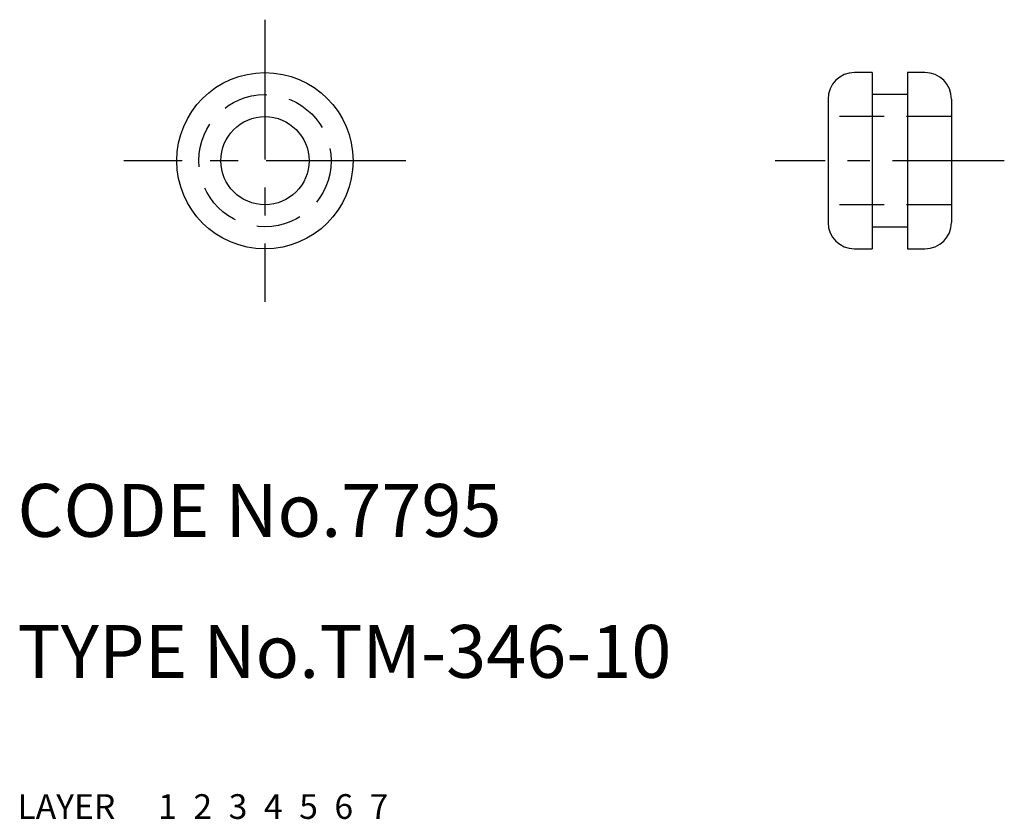
# Model space of a CAD drawing. Extents: x 10.1 to 66, y 10 to 55.3.
import ezdxf

# ---------------------------------------------------------------- set-up
doc = ezdxf.new("R2010")
doc.units = 0
for name, pattern in [('CENTER', [50.8, 31.75, -6.35, 6.35, -6.35]), ('DASHED', [19.05, 12.7, -6.35]), ('PHANTOM', [63.5, 31.75, -6.35, 6.35, -6.35, 6.35, -6.35])]:
    doc.linetypes.add(name, pattern=pattern)
for name, color, linetype in [('1', 7, 'CONTINUOUS'), ('2', 4, 'CONTINUOUS'), ('3', 2, 'DASHED'), ('4', 1, 'CENTER'), ('5', 6, 'PHANTOM'), ('6', 5, 'CONTINUOUS'), ('7', 3, 'CONTINUOUS')]:
    doc.layers.add(name, color=color, linetype=linetype)
doc.styles.get("Standard").update_dxf_attribs({"font": 'simplex.shx'})

msp = doc.modelspace()

# ---------------------------------------------------------------- linework, layer by layer
at = {"layer": '1', "linetype": 'Continuous', "ltscale": 0.25}
for p, q in [((58.478, 52.339), (57.478, 52.339)), ((58.478, 52.339), (58.478, 42.339)), ((61.478, 52.339), (60.478, 52.339)), ((60.478, 52.339), (60.478, 42.339)), ((55.978, 50.839), (55.978, 43.839)), ((60.478, 51.089), (58.478, 51.089)), ((62.978, 50.839), (62.978, 43.839)), ((58.478, 43.589), (60.478, 43.589)), ((57.478, 42.339), (58.478, 42.339)), ((60.478, 42.339), (61.478, 42.339))]:
    msp.add_line(p, q, dxfattribs=at)
for radius in [5, 2.5]:
    msp.add_circle((24.038, 47.339), radius, dxfattribs=at)
for centre, start, end in [((57.478, 50.839), 90, 180), ((61.478, 50.839), 0, 90), ((57.478, 43.839), 180, 270), ((61.478, 43.839), 270, 0)]:
    msp.add_arc(centre, 1.5, start, end, dxfattribs=at)
at = {"layer": '3', "linetype": 'DASHED', "ltscale": 0.2}
for p, q in [((62.978, 49.839), (55.978, 49.839)), ((62.978, 44.839), (55.978, 44.839))]:
    msp.add_line(p, q, dxfattribs=at)
msp.add_circle((24.038, 47.339), 3.75, dxfattribs=at)
at = {"layer": '4', "linetype": 'CENTER', "ltscale": 0.25}
for p, q in [((24.038, 55.339), (24.038, 39.339)), ((32.038, 47.339), (16.038, 47.339))]:
    msp.add_line(p, q, dxfattribs=at)
at = {"layer": '4', "linetype": 'CENTER', "ltscale": 0.2}
msp.add_line((65.978, 47.339), (52.978, 47.339), dxfattribs=at)

# ---------------------------------------------------------------- texts
at = {"layer": '1', "linetype": 'Continuous', "ltscale": 0.25}
for s, p in [('LAYER', (10, 10)), ('1', (17.98, 10))]:
    msp.add_text(s, height=1.4, dxfattribs=at).set_placement(p)
at = {"layer": '2', "linetype": 'Continuous', "ltscale": 0.25}
msp.add_text('2', height=1.4, dxfattribs=at).set_placement((19.98, 10))
at = {"layer": '3', "linetype": 'DASHED', "ltscale": 0.25}
msp.add_text('3', height=1.4, dxfattribs=at).set_placement((21.98, 10))
at = {"layer": '4', "linetype": 'CENTER', "ltscale": 0.25}
msp.add_text('4', height=1.4, dxfattribs=at).set_placement((23.98, 10))
at = {"layer": '5', "linetype": 'PHANTOM', "ltscale": 0.25}
msp.add_text('5', height=1.4, dxfattribs=at).set_placement((25.98, 10))
at = {"layer": '6', "linetype": 'Continuous', "ltscale": 0.25}
msp.add_text('6', height=1.4, dxfattribs=at).set_placement((27.98, 10))
at = {"layer": '7', "linetype": 'Continuous', "ltscale": 0.25}
for s, height, p in [('CODE No.7795', 3, (10, 26)), ('TYPE No.TM-346-10', 3, (10, 18)), ('7', 1.4, (29.98, 10))]:
    msp.add_text(s, height=height, dxfattribs=at).set_placement(p)

doc.saveas('drawing.dxf')
